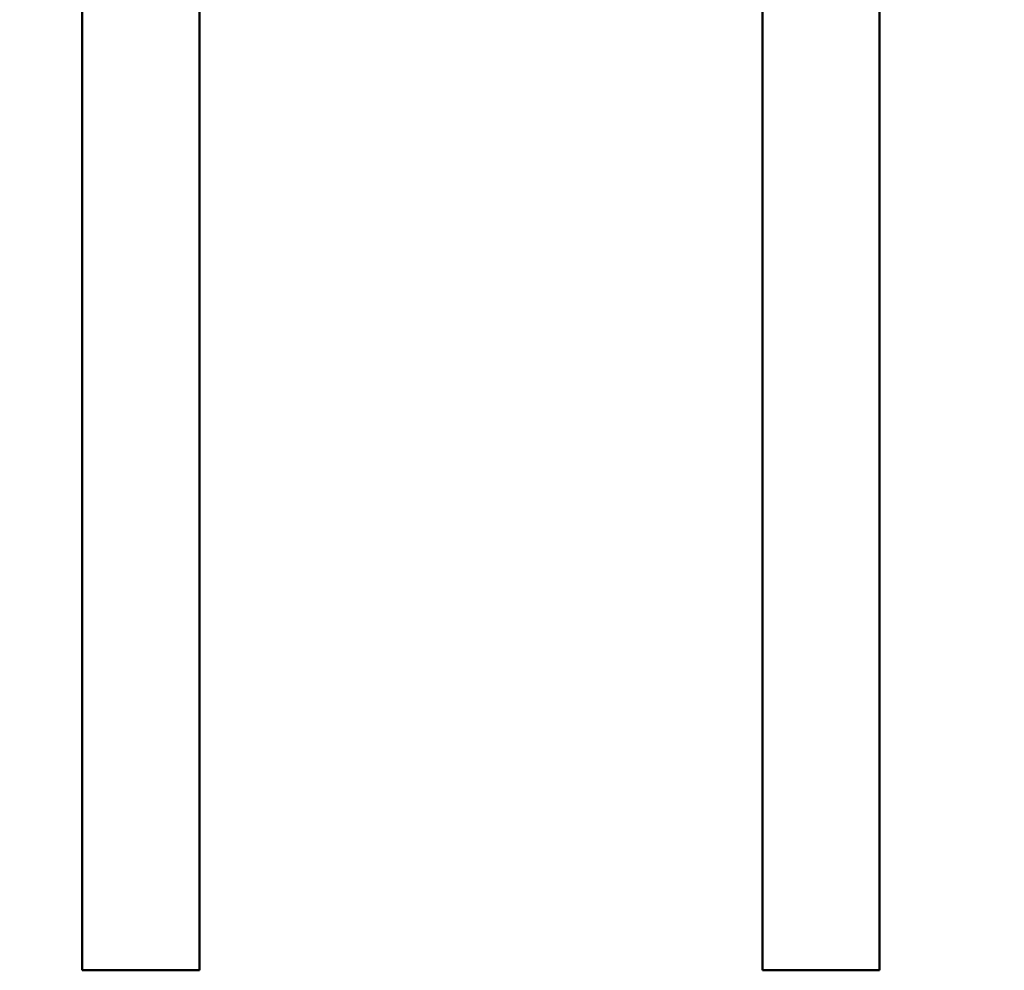
# Model space of a CAD drawing. Extents: x 0 to 18042, y 0 to 25354.
# Drawn here: x 5149 to 6107, y 11524 to 12450 of the extents above; entities that cross this region are included whole.
import ezdxf

# ---------------------------------------------------------------- set-up
doc = ezdxf.new("R2010")
doc.units = 0
doc.layers.add('MD_Visible', color=7, linetype='Continuous', lineweight=50)
doc.styles.get("Standard").update_dxf_attribs({"font": 'arial.ttf'})
doc.dimstyles.new('OLCU', dxfattribs={"dimtxt": 300, "dimasz": 150, "dimexe": 0.18, "dimexo": 0.0625, "dimgap": 50, "dimtad": 1, "dimdec": 0, "dimlfac": 0.1, "dimrnd": 5, "dimzin": 0, "dimdsep": 46, "dimtxsty": 'Standard', "dimcen": 0.09, "dimse1": 1, "dimse2": 1, "dimadec": 0, "dimazin": 0, "dimtfac": 1, "dimtdec": 0, "dimtofl": 0, "dimtmove": 0, "dimatfit": 3, "dimfxl": 1, "dimtolj": 1, "dimtzin": 0, "dimarcsym": 0})

# ---------------------------------------------------------------- blocks, each defined once
blk = doc.blocks.new('CustomObjectsInViewport4_0')
at = {"layer": 'MD_Visible', "extrusion": (0, 1, 0)}
for p, q in [((5871.67, 13953.39), (5871.67, 11524.39)), ((5985.67, 13953.39), (5985.67, 11524.39)), ((5209.58, 11524.39), (5209.58, 13426.78)), ((5323.58, 11524.39), (5323.58, 13426.78)), ((5209.58, 11524.39), (5323.58, 11524.39)), ((5871.67, 11524.39), (5985.67, 11524.39))]:
    blk.add_line(p, q, dxfattribs=at)
blk = doc.blocks.new('*D5')
at = {"color": 0, "lineweight": -2, "transparency": 16777216}
blk.add_line((3315.65, 15987.99), (9624.92, 15987.99), dxfattribs=at)
at = {"color": 0, "transparency": 16777216}
for points in [[(3315.65, 16012.99), (3315.65, 15962.99), (3165.65, 15987.99)], [(9624.92, 16012.99), (9624.92, 15962.99), (9774.92, 15987.99)]]:
    blk.add_solid(points, dxfattribs=at)
at = {"layer": 'Defpoints', "color": 0, "transparency": 16777216}
for p in [(9774.92, 15987.99), (9774.92, 12744.9), (3165.65, 11834.11)]:
    blk.add_point(p, dxfattribs=at)
at = {"color": 0, "transparency": 16777216, "insert": (6470.29, 16187.99), "char_height": 300, "attachment_point": 5}
blk.add_mtext('\\A1;660', dxfattribs=at)
blk = doc.blocks.new('*D6')
at = {"color": 0, "lineweight": -2, "transparency": 16777216}
blk.add_line((2597, 15442.87), (2597, 11674.39), dxfattribs=at)
at = {"color": 0, "transparency": 16777216}
for points in [[(2572, 15442.87), (2622, 15442.87), (2597, 15592.87)], [(2572, 11674.39), (2622, 11674.39), (2597, 11524.39)]]:
    blk.add_solid(points, dxfattribs=at)
at = {"layer": 'Defpoints', "color": 0, "transparency": 16777216}
for p in [(6515.12, 15592.87), (2597, 11524.39), (5266.58, 11524.39)]:
    blk.add_point(p, dxfattribs=at)
at = {"color": 0, "transparency": 16777216, "insert": (2397, 13558.63), "char_height": 300, "attachment_point": 5, "rotation": 90}
blk.add_mtext('\\A1;405', dxfattribs=at)

msp = doc.modelspace()

# ---------------------------------------------------------------- block references
at = {"layer": 'MD_Visible'}
msp.add_blockref('CustomObjectsInViewport4_0', (0, 0), dxfattribs=at)

# ---------------------------------------------------------------- dimensions: what is measured, and where the dimension line sits
dim = msp.add_linear_dim(base=(9774.92, 15987.99), p1=(3165.65, 11834.11), p2=(9774.92, 12744.9), dimstyle='OLCU')
dim.commit()
dim.dimension.update_dxf_attribs({"geometry": '*D5', "text_midpoint": (6470.29, 16187.99)})
dim = msp.add_linear_dim(base=(2597, 11524.39), p1=(6515.12, 15592.87), p2=(5266.58, 11524.39), angle=90, dimstyle='OLCU')
dim.commit()
dim.dimension.update_dxf_attribs({"geometry": '*D6', "text_midpoint": (2397, 13558.63)})

doc.saveas('drawing.dxf')
